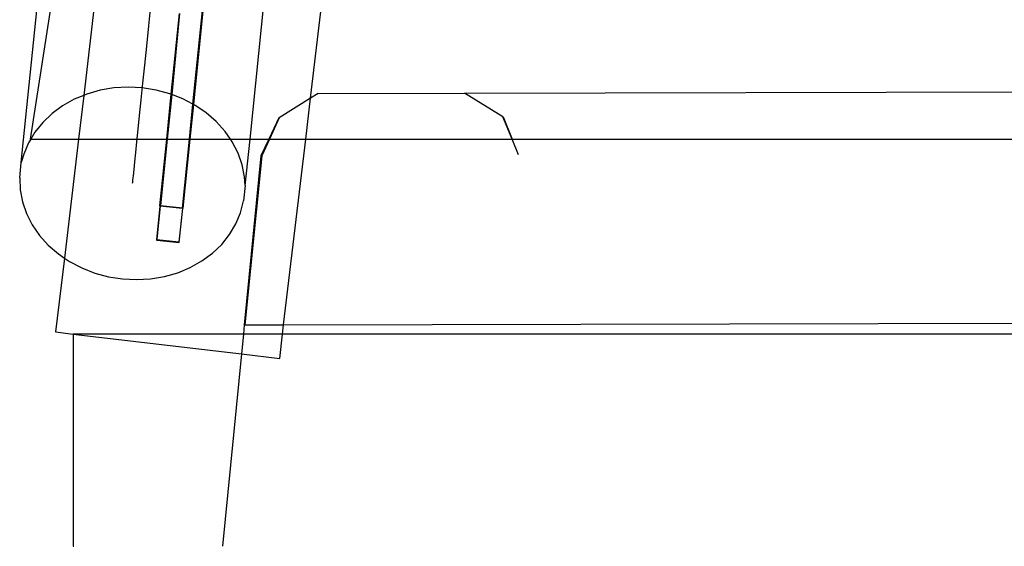
# Model space of a CAD drawing. Extents: x -1904 to 2876, y -3412 to 3444.
# Drawn here: x 432 to 607, y 33 to 126 of the extents above; entities that cross this region are included whole.
import ezdxf

# ---------------------------------------------------------------- set-up
doc = ezdxf.new("R2010")
doc.units = 0
doc.layers.get('0').update_dxf_attribs({"linetype": 'CONTINUOUS'})

msp = doc.modelspace()

# ---------------------------------------------------------------- linework, layer by layer
for p, q in [((472.9, 104.67), (508.9, 453.73)), ((483.63, 111.94), (524.15, 453.73)), ((432.34, 100.54), (436.96, 145.34)), ((433.98, 104.67), (439.87, 142.58)), ((446.61, 139.43), (443.41, 112.43)), ((462.78, 110.88), (464.94, 132.09)), ((465.01, 132.09), (462.85, 110.84)), ((455.27, 128.29), (454.91, 124.76)), ((458.94, 112.62), (460.4, 126.92)), ((460.4, 126.92), (459.01, 112.6)), ((454.91, 124.76), (454.54, 121.16)), ((454.54, 121.16), (454.19, 117.77)), ((454.19, 117.77), (453.86, 114.58)), ((448.77, 113.75), (446.33, 113.34)), ((451.27, 113.9), (448.77, 113.75)), ((453.77, 113.77), (451.27, 113.9)), ((453.86, 114.58), (453.55, 111.62)), ((456.25, 113.38), (453.77, 113.77)), ((510.94, 112.83), (1104.03, 114.22)), ((441.75, 111.74), (439.68, 110.59)), ((443.41, 112.43), (441.75, 111.74)), ((443.41, 112.43), (442.49, 104.67)), ((443.97, 112.67), (443.41, 112.43)), ((446.33, 113.34), (443.97, 112.67)), ((458.67, 112.73), (456.25, 113.38)), ((458.13, 104.67), (458.94, 112.62)), ((459.01, 112.6), (458.2, 104.67)), ((458.94, 112.62), (458.67, 112.73)), ((459.01, 112.6), (458.94, 112.62)), ((460.97, 111.83), (459.01, 112.6)), ((462.78, 110.88), (460.97, 111.83)), ((483.63, 111.94), (478.04, 108.47)), ((482.77, 104.67), (483.63, 111.94)), ((484.97, 112.77), (483.63, 111.94)), ((484.97, 112.77), (510.94, 112.83)), ((517.74, 108.65), (510.94, 112.83)), ((439.68, 110.59), (437.81, 109.21)), ((453.55, 111.62), (453.27, 108.89)), ((462.15, 104.67), (462.78, 110.88)), ((462.85, 110.84), (462.22, 104.67)), ((462.85, 110.84), (462.78, 110.88)), ((463.14, 110.69), (462.85, 110.84)), ((465.13, 109.33), (463.14, 110.69)), ((437.81, 109.21), (436.17, 107.64)), ((453.27, 108.89), (453.02, 106.42)), ((466.92, 107.78), (465.13, 109.33)), ((478, 108.47), (476.22, 104.67)), ((478.04, 108.47), (476.33, 104.67)), ((478, 108.47), (476.33, 104.67)), ((478.04, 108.47), (478, 108.47)), ((517.8, 108.65), (517.74, 108.65)), ((519.36, 104.67), (517.74, 108.65)), ((517.8, 108.65), (519.36, 104.67)), ((436.17, 107.64), (434.77, 105.9)), ((468.47, 106.05), (466.92, 107.78)), ((434.77, 105.9), (434.04, 104.67)), ((453.02, 106.42), (452.79, 104.22)), ((469.42, 104.67), (468.47, 106.05)), ((433.65, 104.02), (432.81, 102.02)), ((434.04, 104.67), (433.65, 104.02)), ((433.98, 104.67), (434.04, 104.67)), ((434.04, 104.67), (442.49, 104.67)), ((442.49, 104.67), (439.99, 83.6)), ((442.49, 104.67), (458.13, 104.67)), ((452.79, 104.22), (452.59, 102.28)), ((456.93, 92.86), (458.13, 104.67)), ((458.2, 104.67), (457, 92.86)), ((458.13, 104.67), (458.2, 104.67)), ((458.2, 104.67), (462.15, 104.67)), ((460.91, 92.46), (462.15, 104.67)), ((462.22, 104.67), (460.97, 92.45)), ((462.15, 104.67), (462.22, 104.67)), ((462.22, 104.67), (469.42, 104.67)), ((469.76, 104.18), (469.42, 104.67)), ((469.42, 104.67), (472.9, 104.67)), ((470.77, 102.19), (469.76, 104.18)), ((472.05, 96.44), (472.9, 104.67)), ((472.9, 104.67), (476.22, 104.67)), ((476.22, 104.67), (474.83, 101.71)), ((476.33, 104.67), (474.99, 101.7)), ((476.22, 104.67), (476.33, 104.67)), ((476.33, 104.67), (482.77, 104.67)), ((478.85, 71.79), (482.77, 104.67)), ((482.77, 104.67), (519.36, 104.67)), ((520.48, 101.92), (519.36, 104.67)), ((519.36, 104.67), (1093.93, 104.67)), ((432.81, 102.02), (432.34, 100.54)), ((452.59, 102.28), (452.42, 100.63)), ((471.49, 100.12), (470.77, 102.19)), ((474.83, 101.71), (471.89, 71.78)), ((474.99, 101.7), (472, 71.78)), ((432.06, 97.82), (432.34, 100.54)), ((452.42, 100.63), (452.28, 99.27)), ((471.9, 97.99), (471.49, 100.12)), ((432.06, 97.82), (432.16, 95.67)), ((452.17, 98.2), (452.09, 97.44)), ((452.28, 99.27), (452.17, 98.2)), ((472.05, 96.44), (471.9, 97.99)), ((452.04, 96.98), (452.03, 96.83)), ((452.09, 97.44), (452.04, 96.98)), ((472.05, 96.44), (471.77, 93.72)), ((432.16, 95.67), (432.57, 93.55)), ((432.57, 93.55), (433.28, 91.48)), ((456.92, 92.8), (456.32, 86.89)), ((456.99, 92.79), (456.39, 86.89)), ((456.93, 92.86), (456.92, 92.8)), ((456.99, 92.79), (456.92, 92.8)), ((457, 92.86), (456.93, 92.86)), ((457, 92.86), (456.99, 92.79)), ((460.9, 92.39), (456.99, 92.79)), ((460.91, 92.46), (457, 92.86)), ((471.24, 91.64), (471.77, 93.72)), ((433.28, 91.48), (434.29, 89.49)), ((460.9, 92.39), (460.3, 86.49)), ((460.36, 86.43), (460.97, 92.39)), ((460.91, 92.46), (460.9, 92.39)), ((460.9, 92.39), (460.97, 92.39)), ((460.91, 92.46), (460.97, 92.45)), ((460.97, 92.39), (460.97, 92.45)), ((470.41, 89.65), (471.24, 91.64)), ((434.29, 89.49), (435.58, 87.62)), ((469.28, 87.76), (470.41, 89.65)), ((435.58, 87.62), (437.13, 85.89)), ((467.89, 86.02), (469.28, 87.76)), ((437.13, 85.89), (438.92, 84.33)), ((456.32, 86.89), (456.31, 86.83)), ((456.31, 86.83), (456.38, 86.77)), ((456.31, 86.83), (456.38, 86.83)), ((456.32, 86.89), (456.39, 86.89)), ((456.39, 86.89), (456.38, 86.83)), ((456.38, 86.83), (460.29, 86.43)), ((456.38, 86.83), (456.38, 86.77)), ((456.38, 86.77), (460.35, 86.36)), ((456.39, 86.89), (460.3, 86.49)), ((460.3, 86.49), (460.29, 86.43)), ((460.29, 86.43), (460.35, 86.36)), ((460.29, 86.43), (460.36, 86.43)), ((460.3, 86.49), (460.36, 86.43)), ((460.35, 86.36), (460.36, 86.43)), ((466.24, 84.45), (467.89, 86.02)), ((438.92, 84.33), (439.99, 83.6)), ((464.37, 83.08), (466.24, 84.45)), ((439.99, 83.6), (438.44, 70.51)), ((439.99, 83.6), (440.91, 82.98)), ((440.91, 82.98), (443.08, 81.84)), ((462.31, 81.92), (464.37, 83.08)), ((443.08, 81.84), (445.39, 80.93)), ((445.39, 80.93), (447.8, 80.28)), ((455.28, 79.91), (457.73, 80.33)), ((457.73, 80.33), (460.08, 81)), ((460.08, 81), (462.31, 81.92)), ((447.8, 80.28), (450.28, 79.89)), ((450.28, 79.89), (452.79, 79.77)), ((452.79, 79.77), (455.28, 79.91)), ((471.89, 71.78), (471.73, 70.14)), ((471.89, 71.78), (472, 71.78)), ((472, 71.78), (478.85, 71.79)), ((478.67, 70.14), (478.85, 71.79)), ((478.85, 71.79), (1090.77, 73.01)), ((438.44, 70.51), (441.56, 70.14)), ((441.56, 70.14), (441.56, 32.52)), ((471.73, 70.14), (441.56, 70.14)), ((441.56, 70.14), (471.38, 66.6)), ((471.73, 70.14), (471.38, 66.6)), ((478.67, 70.14), (471.73, 70.14)), ((478.16, 65.8), (478.67, 70.14)), ((1090.49, 70.14), (478.67, 70.14)), ((471.38, 66.6), (468.04, 32.52)), ((471.38, 66.6), (478.16, 65.8)), ((441.56, 32.52), (441.64, 32.52))]:
    msp.add_line(p, q)

doc.saveas('drawing.dxf')
